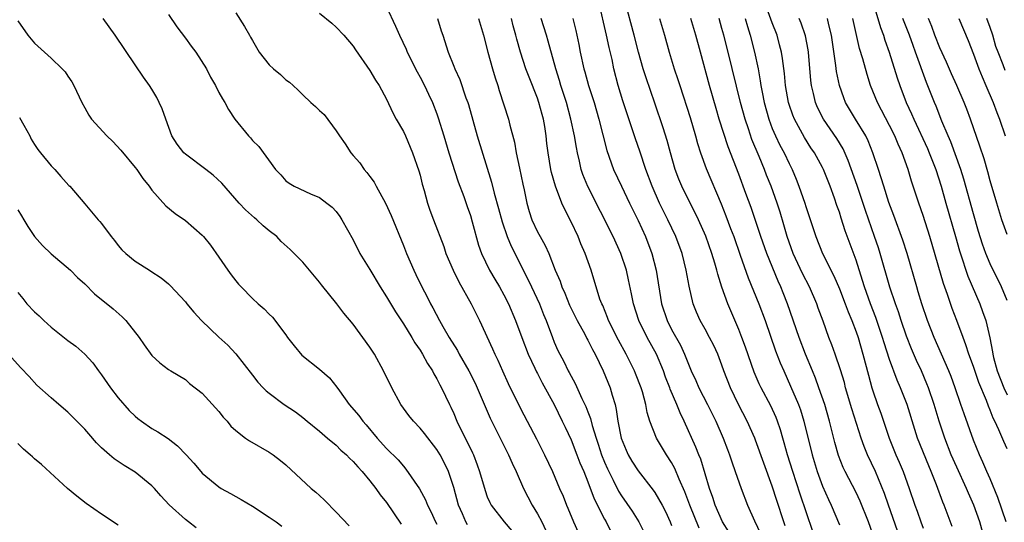
# Model space of a CAD drawing. Units: inches. Extents: x 2637000 to 2639952, y 1485000 to 1488000.
# Drawn here: x 2637517 to 2637635, y 1486415 to 1486475 of the extents above; entities that cross this region are included whole.
import ezdxf

# ---------------------------------------------------------------- set-up
doc = ezdxf.new("R2010")
doc.units = ezdxf.units.IN
doc.header["$MEASUREMENT"] = 0
doc.layers.add('LD26371485_2ft', color=222, linetype='Continuous')

msp = doc.modelspace()

# ---------------------------------------------------------------- linework, layer by layer
at = {"layer": 'LD26371485_2ft'}
for points, elevation in [([(2637608.55, 1486414.55), (2637608.38, 1486415), (2637607.54, 1486417.54), (2637607, 1486419.28), (2637605.99, 1486421.99), (2637605, 1486424.74), (2637604.9, 1486425), (2637604, 1486427), (2637602.98, 1486428.98), (2637602.01, 1486431), (2637601.24, 1486433), (2637601, 1486433.7), (2637600.5, 1486435), (2637600.02, 1486436.02), (2637599.53, 1486437), (2637599, 1486437.97), (2637598.41, 1486439), (2637597.98, 1486439.98), (2637597.58, 1486441), (2637597.08, 1486443.08), (2637596.74, 1486445), (2637596.24, 1486447), (2637595.49, 1486449), (2637594.54, 1486451), (2637594.02, 1486452.02), (2637593.56, 1486453), (2637592.68, 1486455), (2637591.93, 1486457), (2637591.2, 1486459.2), (2637590.67, 1486460.67), (2637589.19, 1486465.19), (2637588.63, 1486467), (2637588.12, 1486469), (2637587.89, 1486470.11), (2637587.54, 1486471.54), (2637587.22, 1486473), (2637586.3, 1486477)], 9306), ([(2637611.85, 1486413.85), (2637610.32, 1486418.32), (2637609.44, 1486421), (2637608.81, 1486423), (2637608.42, 1486424.42), (2637608.24, 1486425), (2637607.97, 1486425.97), (2637607.61, 1486427), (2637607.45, 1486427.45), (2637606.82, 1486428.82), (2637605.67, 1486431), (2637605.45, 1486431.45), (2637604.84, 1486432.84), (2637603.81, 1486435.81), (2637603.37, 1486437), (2637603, 1486437.93), (2637601.68, 1486441), (2637600.99, 1486442.99), (2637600.51, 1486444.51), (2637600.4, 1486445), (2637600.16, 1486445.84), (2637599.81, 1486447), (2637599.07, 1486449.07), (2637598.21, 1486451), (2637597.82, 1486451.82), (2637597.21, 1486453), (2637596.21, 1486455), (2637595.86, 1486455.86), (2637595.42, 1486457), (2637594.85, 1486459), (2637594.46, 1486460.46), (2637593.98, 1486461.98), (2637593, 1486464.89), (2637591.94, 1486467.94), (2637591.6, 1486469), (2637591.04, 1486471), (2637590.54, 1486473), (2637589.47, 1486477)], 9308), ([(2637628.46, 1486414.46), (2637627.51, 1486417), (2637627.36, 1486417.36), (2637626.59, 1486419.41), (2637625.95, 1486421), (2637625.67, 1486421.67), (2637624.34, 1486425), (2637624.01, 1486426.01), (2637623.09, 1486429), (2637622.3, 1486431), (2637621.9, 1486431.9), (2637621, 1486434.37), (2637620.34, 1486436.34), (2637620.15, 1486437), (2637619.35, 1486439.35), (2637618.71, 1486441), (2637618, 1486443), (2637617.78, 1486443.78), (2637617, 1486446.21), (2637615.71, 1486449.71), (2637615.21, 1486451.21), (2637615, 1486451.91), (2637614.71, 1486452.71), (2637614.43, 1486453.57), (2637613.92, 1486455), (2637613.12, 1486457), (2637613, 1486457.24), (2637612.02, 1486459), (2637611.6, 1486459.6), (2637610.83, 1486460.83), (2637609.65, 1486463), (2637609.46, 1486463.46), (2637609, 1486464.77), (2637608.93, 1486465), (2637608.57, 1486467), (2637608.44, 1486468.44), (2637608.23, 1486470.23), (2637608.09, 1486471), (2637607.88, 1486471.88), (2637607.57, 1486473), (2637607, 1486474.49), (2637606.09, 1486477)], 9318), ([(2637619, 1486476.97), (2637619.91, 1486473.91), (2637620.25, 1486473), (2637620.43, 1486472.43), (2637620.94, 1486471), (2637621.91, 1486467.91), (2637622.21, 1486467), (2637622.98, 1486465), (2637623.62, 1486463.62), (2637623.87, 1486463), (2637625.5, 1486459.5), (2637625.71, 1486459), (2637626.5, 1486457), (2637627.14, 1486455), (2637627.7, 1486453), (2637628.87, 1486449), (2637629.32, 1486447.32), (2637629.65, 1486446.35), (2637630.07, 1486445), (2637630.31, 1486444.31), (2637631.74, 1486441), (2637632.09, 1486440.09), (2637632.46, 1486439), (2637632.95, 1486436.95), (2637633.27, 1486435.27), (2637633.3, 1486435), (2637633.39, 1486434.61), (2637633.83, 1486433), (2637634.6, 1486431), (2637635, 1486430.15)], 9326), ([(2637561, 1486476.39), (2637562.08, 1486474.08), (2637562.54, 1486473), (2637563.34, 1486471.34), (2637563.46, 1486471), (2637564.64, 1486468.64), (2637565, 1486468.01), (2637565.54, 1486467), (2637565.99, 1486465.99), (2637566.46, 1486465), (2637567, 1486463.65), (2637567.17, 1486463.17), (2637567.84, 1486461), (2637568.43, 1486459), (2637569.54, 1486455.54), (2637570.2, 1486453.8), (2637570.6, 1486452.6), (2637571, 1486451.51), (2637571.22, 1486450.78), (2637571.98, 1486447.98), (2637572.33, 1486447), (2637573.29, 1486445), (2637573.92, 1486443.92), (2637574.47, 1486443), (2637575, 1486442.08), (2637575.55, 1486441), (2637576.37, 1486439), (2637577.11, 1486437), (2637577.88, 1486435), (2637578.68, 1486433.32), (2637578.88, 1486432.88), (2637579, 1486432.67), (2637579.56, 1486431.56), (2637581, 1486428.99), (2637581.96, 1486427), (2637582.28, 1486426.28), (2637583, 1486424.78), (2637583.7, 1486423), (2637584.06, 1486422.06), (2637584.52, 1486421), (2637585, 1486419.78), (2637585.74, 1486417.74), (2637587, 1486415.33), (2637587.2, 1486415), (2637587.79, 1486413.79)], 9294), ([(2637517, 1486474.71), (2637518.23, 1486473), (2637519, 1486472.05), (2637521, 1486470.27), (2637522.32, 1486469), (2637522.65, 1486468.65), (2637523, 1486468.14), (2637523.45, 1486467.45), (2637523.69, 1486467), (2637524.65, 1486465), (2637525, 1486464.34), (2637525.49, 1486463.49), (2637525.81, 1486463), (2637527.63, 1486461), (2637528.35, 1486460.35), (2637529.32, 1486459.32), (2637531, 1486457.26), (2637531.2, 1486457), (2637531.93, 1486455.93), (2637532.67, 1486455), (2637533, 1486454.54), (2637534.68, 1486452.68), (2637535.77, 1486451.77), (2637537, 1486450.93), (2637539, 1486449.19), (2637539.17, 1486449), (2637539.98, 1486447.98), (2637541, 1486446.57), (2637542.07, 1486445), (2637542.46, 1486444.46), (2637543, 1486443.74), (2637543.34, 1486443.34), (2637543.64, 1486443), (2637545, 1486441.61), (2637545.69, 1486441), (2637546.4, 1486440.4), (2637547, 1486439.76), (2637547.39, 1486439.39), (2637549, 1486437.29), (2637549.19, 1486437), (2637549.98, 1486435.98), (2637550.89, 1486434.89), (2637553, 1486433.2), (2637554.18, 1486432.18), (2637555.07, 1486431.07), (2637555.37, 1486430.63), (2637556.55, 1486429), (2637557.69, 1486427.69), (2637558.17, 1486427), (2637558.57, 1486426.57), (2637559.87, 1486425), (2637561, 1486423.77), (2637562.38, 1486422.38), (2637563, 1486421.63), (2637563.3, 1486421.3), (2637564.93, 1486418.93), (2637565.63, 1486417.63), (2637565.89, 1486417), (2637566.26, 1486416.26), (2637566.84, 1486415), (2637567, 1486414.73)], 9284), ([(2637570.66, 1486414.66), (2637570.45, 1486415), (2637570.05, 1486415.95), (2637569.57, 1486417), (2637569, 1486419.12), (2637568.37, 1486421), (2637567.94, 1486421.94), (2637567.39, 1486423), (2637567, 1486423.64), (2637565.54, 1486425.54), (2637565, 1486426.19), (2637564.2, 1486427), (2637563.67, 1486427.67), (2637562.7, 1486429), (2637561.61, 1486431), (2637560.64, 1486433), (2637559.54, 1486435), (2637559, 1486435.84), (2637557, 1486438.56), (2637555.88, 1486439.88), (2637555.08, 1486441), (2637553.24, 1486443.24), (2637553, 1486443.56), (2637551, 1486445.94), (2637549.48, 1486447.48), (2637548.44, 1486448.44), (2637547.89, 1486449), (2637547, 1486449.7), (2637546.29, 1486450.29), (2637545.54, 1486451), (2637545.23, 1486451.23), (2637544.18, 1486452.18), (2637543.43, 1486453), (2637541.36, 1486455.36), (2637540.33, 1486456.33), (2637539.46, 1486457), (2637537, 1486458.82), (2637536.81, 1486459), (2637536.04, 1486460.04), (2637535.4, 1486461), (2637534.65, 1486463), (2637534.25, 1486464.25), (2637533.89, 1486465), (2637533.59, 1486465.59), (2637533, 1486466.56), (2637532.72, 1486467), (2637532, 1486468), (2637531, 1486469.46), (2637528.63, 1486473), (2637527.19, 1486475)], 9286), ([(2637535, 1486475.47), (2637535.99, 1486473.99), (2637537, 1486472.66), (2637537.7, 1486471.7), (2637538.24, 1486471), (2637539.5, 1486469), (2637540.01, 1486468.01), (2637540.59, 1486467), (2637541, 1486466.18), (2637541.41, 1486465.41), (2637541.69, 1486465), (2637542.16, 1486464.16), (2637542.88, 1486463), (2637544.51, 1486461), (2637544.76, 1486460.76), (2637545, 1486460.46), (2637545.76, 1486459.76), (2637547.74, 1486457), (2637548.37, 1486456.37), (2637549, 1486455.66), (2637549.38, 1486455.38), (2637549.97, 1486455), (2637551.91, 1486454.09), (2637553, 1486453.65), (2637553.89, 1486453), (2637554.52, 1486452.52), (2637555, 1486451.98), (2637555.41, 1486451.41), (2637555.67, 1486451), (2637557, 1486448.61), (2637557.81, 1486447), (2637559, 1486445.08), (2637560.23, 1486443), (2637561, 1486441.82), (2637562.05, 1486440.05), (2637563, 1486438.62), (2637564, 1486437), (2637564.36, 1486436.36), (2637565, 1486435.48), (2637565.3, 1486435), (2637565.88, 1486433.88), (2637566.48, 1486433), (2637566.64, 1486432.64), (2637567, 1486432.06), (2637567.34, 1486431.34), (2637567.55, 1486431), (2637568.49, 1486429), (2637568.67, 1486428.67), (2637569, 1486427.94), (2637569.39, 1486427), (2637571.25, 1486423.25), (2637571.36, 1486423), (2637571.81, 1486421.82), (2637572.1, 1486421), (2637572.74, 1486418.74), (2637573, 1486418), (2637573.3, 1486417.3), (2637573.47, 1486417), (2637575.02, 1486415), (2637575.93, 1486413.94)], 9288), ([(2637543, 1486475.68), (2637544.04, 1486474.04), (2637544.63, 1486473), (2637544.78, 1486472.78), (2637545, 1486472.36), (2637545.8, 1486471), (2637547, 1486469.49), (2637547.5, 1486469), (2637548.33, 1486468.33), (2637549, 1486467.71), (2637549.42, 1486467.42), (2637549.84, 1486467), (2637550.46, 1486466.46), (2637551, 1486465.9), (2637551.98, 1486465), (2637552.52, 1486464.52), (2637553, 1486464.03), (2637553.54, 1486463.54), (2637555, 1486461.63), (2637555.39, 1486461), (2637556.07, 1486460.07), (2637556.72, 1486459), (2637557, 1486458.66), (2637557.8, 1486457.8), (2637558.34, 1486457), (2637558.66, 1486456.66), (2637559, 1486456.15), (2637559.5, 1486455.5), (2637559.75, 1486455), (2637560.85, 1486453), (2637561.54, 1486451.54), (2637563, 1486447.94), (2637563.37, 1486447), (2637564.23, 1486445), (2637564.49, 1486444.49), (2637565.2, 1486443), (2637565.83, 1486441.83), (2637566.22, 1486441), (2637566.52, 1486440.52), (2637567.3, 1486439), (2637567.69, 1486438.31), (2637568.46, 1486437), (2637569.44, 1486435.44), (2637569.66, 1486435), (2637570.82, 1486433), (2637571.55, 1486431.55), (2637572.41, 1486429.59), (2637572.75, 1486428.75), (2637573.37, 1486427.37), (2637574.02, 1486426.02), (2637574.56, 1486425), (2637575.55, 1486423), (2637575.99, 1486421.99), (2637576.45, 1486421), (2637577.34, 1486419), (2637578.38, 1486417), (2637579, 1486415.96), (2637579.51, 1486415), (2637579.99, 1486413.99)], 9290), ([(2637553, 1486475.65), (2637554.45, 1486474.45), (2637555, 1486473.96), (2637555.9, 1486473), (2637557, 1486471.71), (2637557.28, 1486471.28), (2637559, 1486468.81), (2637559.67, 1486467.67), (2637560.11, 1486467), (2637561, 1486465.4), (2637561.76, 1486463.76), (2637562.16, 1486463), (2637563, 1486461.52), (2637563.24, 1486461), (2637564.1, 1486459), (2637564.85, 1486456.85), (2637565, 1486456.32), (2637565.26, 1486455.26), (2637565.48, 1486454.52), (2637565.89, 1486453), (2637566.17, 1486452.17), (2637566.58, 1486451), (2637567.81, 1486447.81), (2637568.08, 1486447), (2637568.92, 1486445), (2637569.6, 1486443.6), (2637571.07, 1486441), (2637572.08, 1486439), (2637573.63, 1486435.63), (2637573.9, 1486435), (2637574.27, 1486434.27), (2637574.81, 1486433), (2637575.48, 1486431.48), (2637577, 1486428.44), (2637578.89, 1486424.89), (2637579.85, 1486423), (2637580.8, 1486421), (2637581.63, 1486419), (2637582.05, 1486418.05), (2637582.46, 1486417), (2637582.63, 1486416.63), (2637583.31, 1486415), (2637584.22, 1486413)], 9292), ([(2637567.08, 1486475), (2637567.52, 1486473.52), (2637567.72, 1486473), (2637568.33, 1486471), (2637569, 1486469.33), (2637569.12, 1486469), (2637569.72, 1486467.72), (2637570.47, 1486465.53), (2637570.68, 1486465), (2637570.76, 1486464.76), (2637571.81, 1486461), (2637573.51, 1486455.51), (2637573.83, 1486454.17), (2637574.36, 1486452.36), (2637574.77, 1486450.77), (2637575.37, 1486449), (2637575.85, 1486447.85), (2637577.87, 1486443.87), (2637578.27, 1486443), (2637579.22, 1486441), (2637579.73, 1486439.73), (2637580.05, 1486439), (2637580.78, 1486437), (2637581, 1486436.44), (2637581.44, 1486435.44), (2637581.65, 1486435), (2637582.13, 1486434.13), (2637582.67, 1486433), (2637582.79, 1486432.79), (2637583, 1486432.36), (2637583.48, 1486431.48), (2637584.29, 1486429.71), (2637584.76, 1486428.76), (2637585, 1486428.11), (2637585.32, 1486427.32), (2637585.51, 1486426.49), (2637585.98, 1486425), (2637586.25, 1486424.25), (2637586.65, 1486423), (2637587, 1486422.14), (2637587.34, 1486421.34), (2637588.01, 1486419.99), (2637588.65, 1486418.65), (2637589, 1486418.1), (2637590.28, 1486416.28), (2637591.09, 1486415), (2637591.72, 1486413.72)], 9296), ([(2637571.95, 1486475), (2637572.21, 1486474.21), (2637572.56, 1486473), (2637573.08, 1486471), (2637573.62, 1486469), (2637573.93, 1486467.93), (2637574.25, 1486467), (2637574.42, 1486466.42), (2637575.54, 1486463), (2637575.7, 1486462.3), (2637576.27, 1486460.27), (2637576.47, 1486459), (2637576.84, 1486457.16), (2637577.24, 1486455.24), (2637577.4, 1486454.6), (2637577.74, 1486453), (2637578.01, 1486452.01), (2637578.34, 1486451), (2637579, 1486449.57), (2637579.3, 1486449), (2637579.93, 1486447.93), (2637580.34, 1486447), (2637581.12, 1486445), (2637581.69, 1486443.69), (2637581.9, 1486443), (2637582.25, 1486442.25), (2637582.83, 1486440.83), (2637583.74, 1486439), (2637584.64, 1486437.36), (2637584.88, 1486436.88), (2637585, 1486436.68), (2637585.55, 1486435.55), (2637585.86, 1486435), (2637586.82, 1486433), (2637587.65, 1486431), (2637587.9, 1486430.1), (2637588.25, 1486429), (2637588.4, 1486428.4), (2637588.59, 1486427), (2637588.96, 1486425), (2637589.56, 1486423.56), (2637589.82, 1486423), (2637590.25, 1486422.25), (2637591, 1486421.07), (2637592.8, 1486418.8), (2637593, 1486418.5), (2637593.85, 1486417), (2637594.25, 1486416.25), (2637594.82, 1486415), (2637595, 1486414.57)], 9298), ([(2637598.27, 1486414.27), (2637597.16, 1486417), (2637596.58, 1486418.59), (2637595.91, 1486420.09), (2637595.38, 1486421.38), (2637595, 1486422.07), (2637594.38, 1486423), (2637593.18, 1486425), (2637592.4, 1486427), (2637592.06, 1486428.06), (2637591.9, 1486429), (2637591.51, 1486430.49), (2637591.35, 1486431), (2637590.69, 1486432.69), (2637590.57, 1486433), (2637589.56, 1486435), (2637588.66, 1486436.66), (2637587.48, 1486439), (2637587.36, 1486439.36), (2637586.78, 1486440.78), (2637586.66, 1486441), (2637586.45, 1486441.55), (2637585.38, 1486445), (2637584.67, 1486447), (2637584.16, 1486448.16), (2637583.83, 1486449), (2637583, 1486450.77), (2637582.24, 1486452.24), (2637581.92, 1486453), (2637581.13, 1486455), (2637580.66, 1486456.66), (2637580.58, 1486457), (2637580.26, 1486459), (2637580.12, 1486460.12), (2637580.04, 1486461), (2637579.87, 1486462.13), (2637579.71, 1486463), (2637579.55, 1486463.55), (2637579.17, 1486465), (2637579, 1486465.5), (2637577.99, 1486467.99), (2637577.62, 1486469), (2637576.96, 1486471), (2637576.53, 1486472.53), (2637576.42, 1486473), (2637576.11, 1486474.11), (2637575.9, 1486475)], 9300), ([(2637601.83, 1486413.83), (2637601.08, 1486415), (2637600.17, 1486417), (2637599.9, 1486417.9), (2637599.51, 1486419), (2637598.47, 1486422.47), (2637598.24, 1486423), (2637597.9, 1486423.9), (2637596.5, 1486427), (2637596, 1486428), (2637595.61, 1486429), (2637594.82, 1486430.82), (2637594.77, 1486431), (2637594.27, 1486432.27), (2637594.02, 1486433), (2637593.18, 1486435), (2637592.07, 1486437), (2637591.08, 1486439), (2637590.43, 1486441), (2637590.2, 1486442.2), (2637589.87, 1486443.87), (2637589.61, 1486445), (2637588.95, 1486447), (2637588.01, 1486449), (2637585, 1486454.96), (2637584.4, 1486456.4), (2637584.21, 1486457), (2637584, 1486458), (2637583.75, 1486459), (2637583.63, 1486459.63), (2637583.41, 1486461), (2637582.99, 1486463), (2637582.44, 1486465), (2637581.8, 1486467), (2637581.62, 1486467.62), (2637581.19, 1486469), (2637580.29, 1486472.29), (2637580.08, 1486473), (2637579.45, 1486475)], 9302), ([(2637583.2, 1486475), (2637583.56, 1486473.56), (2637583.92, 1486471.92), (2637584.1, 1486471), (2637584.53, 1486469), (2637584.64, 1486468.64), (2637585.09, 1486467), (2637585.74, 1486465), (2637586.33, 1486463), (2637587.27, 1486459.27), (2637588.08, 1486457), (2637589, 1486455), (2637589.97, 1486453), (2637591, 1486450.94), (2637591.87, 1486449), (2637592.62, 1486447), (2637593.14, 1486445), (2637593.8, 1486441), (2637594.45, 1486439), (2637595, 1486437.94), (2637596.05, 1486436.05), (2637596.54, 1486435), (2637597, 1486433.8), (2637597.34, 1486433), (2637597.87, 1486431.87), (2637598.24, 1486431), (2637599.28, 1486429), (2637600.28, 1486427), (2637601.16, 1486425), (2637601.65, 1486423.65), (2637601.91, 1486423), (2637602.17, 1486422.17), (2637602.59, 1486421), (2637603.27, 1486419), (2637604.03, 1486417), (2637604.87, 1486415.13), (2637605.6, 1486413.6)], 9304), ([(2637593.55, 1486475), (2637594.13, 1486473), (2637594.69, 1486471), (2637595.31, 1486469), (2637595.73, 1486467.73), (2637595.96, 1486467), (2637597.2, 1486463.2), (2637597.86, 1486461), (2637598.1, 1486460.1), (2637598.45, 1486459), (2637599.11, 1486457.11), (2637600.91, 1486452.91), (2637601.47, 1486451.47), (2637602.02, 1486449.98), (2637602.4, 1486449), (2637603.19, 1486446.81), (2637604.11, 1486444.11), (2637605.4, 1486441), (2637606.14, 1486439), (2637607.4, 1486435.4), (2637607.96, 1486433.96), (2637608.36, 1486433), (2637609.19, 1486431.19), (2637610.13, 1486429), (2637610.36, 1486428.36), (2637610.78, 1486427), (2637611.74, 1486423), (2637612.35, 1486421), (2637613, 1486419.25), (2637613.69, 1486417.69), (2637614.02, 1486417), (2637615, 1486414.65)], 9310), ([(2637619, 1486413.56), (2637618.48, 1486415), (2637617.47, 1486417.47), (2637617, 1486418.49), (2637615.69, 1486421), (2637615.47, 1486421.47), (2637614.9, 1486422.9), (2637614.46, 1486424.46), (2637613.83, 1486427), (2637613.26, 1486429), (2637612.57, 1486431), (2637612.15, 1486432.15), (2637611.78, 1486433), (2637610.95, 1486435), (2637610.2, 1486437), (2637608.82, 1486441), (2637608.31, 1486442.31), (2637608.04, 1486443), (2637607.71, 1486443.71), (2637606.35, 1486447), (2637605.63, 1486449), (2637604.47, 1486452.47), (2637603.86, 1486454.14), (2637603, 1486456.46), (2637601.72, 1486459.72), (2637600.67, 1486463), (2637600.29, 1486464.29), (2637599.53, 1486467), (2637598.43, 1486471), (2637597.9, 1486473), (2637597.3, 1486475)], 9312), ([(2637621.95, 1486413.95), (2637620.85, 1486417), (2637620.38, 1486418.38), (2637619.3, 1486421), (2637618.37, 1486423), (2637617.97, 1486423.97), (2637617.6, 1486425), (2637616.48, 1486428.48), (2637615.75, 1486431), (2637615.6, 1486431.6), (2637615.14, 1486433.14), (2637614.51, 1486435), (2637614.11, 1486436.11), (2637613.76, 1486437), (2637613.07, 1486438.93), (2637612.48, 1486440.48), (2637612.3, 1486441), (2637611.44, 1486443), (2637610.62, 1486444.62), (2637609.51, 1486447), (2637608.78, 1486449), (2637608.39, 1486450.39), (2637607.93, 1486451.93), (2637607.58, 1486453), (2637606.85, 1486455), (2637606.32, 1486456.32), (2637606.07, 1486457), (2637605.45, 1486458.55), (2637604.58, 1486460.58), (2637604.16, 1486461.84), (2637603.75, 1486463), (2637603.2, 1486465), (2637601.74, 1486471), (2637601.24, 1486473), (2637601, 1486473.82), (2637600.65, 1486475)], 9314), ([(2637603.75, 1486475), (2637604.03, 1486474.03), (2637604.38, 1486473), (2637604.89, 1486471), (2637605.3, 1486469), (2637605.57, 1486467.57), (2637605.64, 1486467), (2637605.78, 1486466.22), (2637606.02, 1486465), (2637606.58, 1486463), (2637607, 1486461.91), (2637607.4, 1486461), (2637607.92, 1486459.92), (2637608.41, 1486459), (2637609, 1486457.7), (2637609.36, 1486457), (2637609.85, 1486455.85), (2637610.18, 1486455), (2637610.88, 1486453), (2637611, 1486452.59), (2637612.18, 1486449), (2637613.01, 1486447), (2637614.34, 1486444.34), (2637615, 1486442.79), (2637615.69, 1486441), (2637616.04, 1486440.04), (2637616.48, 1486439), (2637617, 1486437.65), (2637617.23, 1486437), (2637617.82, 1486435), (2637618.48, 1486432.48), (2637618.89, 1486431), (2637619, 1486430.63), (2637619.56, 1486429), (2637619.95, 1486427.95), (2637620.94, 1486425), (2637621.75, 1486423), (2637622.14, 1486422.14), (2637622.61, 1486421), (2637623.34, 1486419), (2637624.01, 1486417), (2637624.28, 1486416.28), (2637624.72, 1486415), (2637625, 1486414.26)], 9316), ([(2637632.33, 1486413), (2637631.74, 1486415), (2637631.05, 1486417), (2637630.41, 1486418.41), (2637630.16, 1486419), (2637629, 1486421.51), (2637628.35, 1486423), (2637627.58, 1486425), (2637626.91, 1486427), (2637626.31, 1486429), (2637625.62, 1486431), (2637625.45, 1486431.45), (2637624.79, 1486433), (2637624.22, 1486434.22), (2637623.62, 1486435.62), (2637623, 1486437.14), (2637622.36, 1486439), (2637622.04, 1486440.04), (2637621.69, 1486441), (2637621.03, 1486442.97), (2637619.87, 1486447), (2637619.66, 1486447.66), (2637619.2, 1486449), (2637618.11, 1486452.11), (2637617.11, 1486455.11), (2637616.07, 1486458.07), (2637615.45, 1486459.45), (2637614.69, 1486460.69), (2637613.11, 1486463), (2637612.41, 1486464.41), (2637612.17, 1486465), (2637611.92, 1486466.08), (2637611.68, 1486467), (2637611.6, 1486467.6), (2637611.31, 1486471), (2637611.27, 1486471.27), (2637610.95, 1486472.95), (2637610.44, 1486474.44), (2637610.2, 1486475)], 9320), ([(2637634.9, 1486415), (2637633.91, 1486417.92), (2637633, 1486420.12), (2637632.61, 1486421), (2637632.13, 1486422.13), (2637631.72, 1486423), (2637631, 1486424.73), (2637629.87, 1486427.87), (2637629.5, 1486429), (2637628.82, 1486431), (2637628.32, 1486432.32), (2637628.04, 1486433), (2637626.3, 1486437), (2637625.51, 1486439), (2637624.84, 1486441), (2637624.42, 1486442.42), (2637624.24, 1486443), (2637623.08, 1486447), (2637622.58, 1486448.58), (2637621.51, 1486451.51), (2637620.91, 1486453.09), (2637620.29, 1486455), (2637620, 1486456), (2637619.65, 1486457), (2637619, 1486459), (2637618.44, 1486460.44), (2637618.16, 1486461), (2637616.93, 1486463), (2637615.74, 1486465), (2637615.53, 1486465.53), (2637615.01, 1486467), (2637614.67, 1486468.67), (2637614.59, 1486469.41), (2637614.07, 1486473), (2637613.76, 1486474.24), (2637613.6, 1486475)], 9322), ([(2637635, 1486423.73), (2637634.6, 1486424.6), (2637634.03, 1486425.97), (2637633.55, 1486427), (2637633.36, 1486427.36), (2637633, 1486428.3), (2637632.78, 1486428.78), (2637632.54, 1486429.46), (2637631.63, 1486431.63), (2637631, 1486433.51), (2637630.44, 1486435), (2637630.1, 1486436.1), (2637629.75, 1486437), (2637629.01, 1486439), (2637628.45, 1486440.45), (2637627.88, 1486442.12), (2637627.41, 1486443.41), (2637625.8, 1486449), (2637625, 1486451.51), (2637624.47, 1486453), (2637623.62, 1486455.62), (2637623.22, 1486457), (2637622.5, 1486459), (2637622.02, 1486460.02), (2637621.63, 1486461), (2637621, 1486462.25), (2637619.54, 1486465), (2637618.73, 1486467), (2637618.31, 1486468.31), (2637617.8, 1486470.2), (2637617.42, 1486471.42), (2637616.59, 1486475)], 9324), ([(2637635, 1486441.39), (2637634.35, 1486443), (2637633, 1486445.78), (2637632.48, 1486447), (2637632.09, 1486448.09), (2637631.61, 1486449.61), (2637631, 1486451.73), (2637629.85, 1486455.85), (2637629.5, 1486457), (2637628.3, 1486460.3), (2637627.98, 1486461), (2637627.24, 1486462.76), (2637626.54, 1486464.54), (2637626.34, 1486465), (2637625.38, 1486467.38), (2637624.1, 1486471), (2637623.79, 1486471.79), (2637623.36, 1486473), (2637622.59, 1486475)], 9328), ([(2637635, 1486449.27), (2637634.39, 1486451), (2637633.77, 1486453), (2637633, 1486455.65), (2637632.71, 1486456.71), (2637632.26, 1486458.26), (2637631.77, 1486459.77), (2637630.65, 1486463), (2637630.2, 1486464.2), (2637629.89, 1486465), (2637629.03, 1486467), (2637628.39, 1486468.39), (2637627.79, 1486469.79), (2637627, 1486471.5), (2637626.4, 1486473), (2637626.03, 1486474.03), (2637625.62, 1486475)], 9330), ([(2637629.26, 1486475), (2637630.36, 1486472.36), (2637631, 1486470.73), (2637631.63, 1486469), (2637632.03, 1486468.03), (2637632.49, 1486467), (2637633.33, 1486465), (2637633.78, 1486463.78), (2637634.1, 1486463), (2637634.78, 1486461)], 9332), ([(2637634.79, 1486468.79), (2637634.54, 1486469.46), (2637633.93, 1486471), (2637633.68, 1486471.68), (2637633.3, 1486473), (2637633, 1486473.94), (2637632.61, 1486475)], 9334), ([(2637517.2, 1486463.2), (2637517.73, 1486462.27), (2637518.43, 1486461), (2637518.61, 1486460.61), (2637519, 1486459.98), (2637519.39, 1486459.39), (2637519.74, 1486459), (2637521, 1486457.46), (2637521.43, 1486457), (2637522.15, 1486456.15), (2637523.11, 1486455.11), (2637523.23, 1486455), (2637525, 1486452.92), (2637526.58, 1486451), (2637526.81, 1486450.81), (2637527, 1486450.57), (2637528.13, 1486449), (2637528.54, 1486448.54), (2637529, 1486447.93), (2637529.44, 1486447.44), (2637529.88, 1486447), (2637531, 1486446.08), (2637532.71, 1486445), (2637532.89, 1486444.89), (2637534.11, 1486444.11), (2637535, 1486443.36), (2637535.19, 1486443.19), (2637537, 1486441.24), (2637537.18, 1486441), (2637538.01, 1486440.01), (2637538.91, 1486439), (2637541, 1486437.01), (2637542.05, 1486436.05), (2637543.02, 1486435.02), (2637545, 1486432.48), (2637545.66, 1486431.66), (2637546.27, 1486431), (2637546.64, 1486430.64), (2637547, 1486430.33), (2637548.79, 1486429), (2637550.13, 1486428.13), (2637551, 1486427.45), (2637551.52, 1486427), (2637553, 1486425.82), (2637553.94, 1486425), (2637555, 1486424.13), (2637555.56, 1486423.56), (2637556.2, 1486423), (2637556.58, 1486422.59), (2637557, 1486422.22), (2637557.55, 1486421.55), (2637558.08, 1486421), (2637559, 1486419.89), (2637559.71, 1486419), (2637560.24, 1486418.24), (2637561, 1486417.32), (2637562.74, 1486414.74)], 9282), ([(2637517, 1486452.19), (2637517.47, 1486451.47), (2637517.73, 1486451), (2637518.21, 1486450.21), (2637519, 1486449.02), (2637519.94, 1486447.94), (2637521, 1486446.96), (2637523.3, 1486445), (2637524.15, 1486444.15), (2637525, 1486443.36), (2637526.18, 1486442.18), (2637528.39, 1486440.39), (2637529.46, 1486439.46), (2637529.9, 1486439), (2637531.49, 1486437), (2637532.09, 1486436.09), (2637533, 1486434.84), (2637533.96, 1486433.96), (2637535, 1486433.16), (2637535.25, 1486433), (2637537, 1486431.97), (2637537.51, 1486431.51), (2637539, 1486430.35), (2637541, 1486428.15), (2637541.5, 1486427.5), (2637541.97, 1486427), (2637542.43, 1486426.43), (2637543, 1486425.9), (2637544.16, 1486425), (2637544.65, 1486424.65), (2637547, 1486423.31), (2637547.46, 1486423), (2637548.33, 1486422.33), (2637549, 1486421.79), (2637552.01, 1486419), (2637552.56, 1486418.56), (2637553, 1486418.13), (2637553.61, 1486417.61), (2637555, 1486416.17), (2637556.53, 1486414.53)], 9280), ([(2637517, 1486442.36), (2637517.62, 1486441.62), (2637518.11, 1486441), (2637519, 1486440.05), (2637519.57, 1486439.57), (2637520.13, 1486439), (2637521, 1486438.22), (2637523, 1486436.63), (2637523.93, 1486435.93), (2637525, 1486434.98), (2637525.95, 1486433.95), (2637526.63, 1486433), (2637527, 1486432.53), (2637528.08, 1486431), (2637529, 1486429.78), (2637530.29, 1486428.29), (2637531, 1486427.59), (2637531.32, 1486427.32), (2637531.75, 1486427), (2637533, 1486426.13), (2637533.73, 1486425.73), (2637534.94, 1486424.94), (2637536.08, 1486424.08), (2637537.09, 1486423), (2637537.99, 1486421.99), (2637538.83, 1486421), (2637539, 1486420.83), (2637541, 1486419.18), (2637541.28, 1486419), (2637542.39, 1486418.39), (2637543, 1486418.02), (2637543.67, 1486417.67), (2637545, 1486416.86), (2637547, 1486415.58), (2637547.83, 1486415), (2637548.5, 1486414.5)], 9278), ([(2637538.29, 1486414.29), (2637537.38, 1486415), (2637537, 1486415.28), (2637535.05, 1486417.05), (2637534.09, 1486418.09), (2637533.31, 1486419), (2637533, 1486419.32), (2637531, 1486420.92), (2637529.71, 1486421.71), (2637528.51, 1486422.51), (2637527.94, 1486423), (2637527, 1486423.83), (2637526.41, 1486424.41), (2637525.48, 1486425.48), (2637525, 1486426.05), (2637523.54, 1486427.54), (2637523, 1486428.08), (2637521.9, 1486429), (2637521, 1486429.77), (2637519.29, 1486431.29), (2637518.35, 1486432.35), (2637517.37, 1486433.37), (2637515.91, 1486435)], 9276), ([(2637529, 1486414.63), (2637527, 1486415.93), (2637525.18, 1486417.18), (2637524.07, 1486418.07), (2637522.94, 1486419), (2637519.86, 1486421.86), (2637519, 1486422.53), (2637518.76, 1486422.76), (2637518.47, 1486423), (2637517.69, 1486423.69), (2637517, 1486424.33)], 9274)]:
    msp.add_lwpolyline(points, dxfattribs=dict(at, elevation=elevation))

doc.saveas('drawing.dxf')
